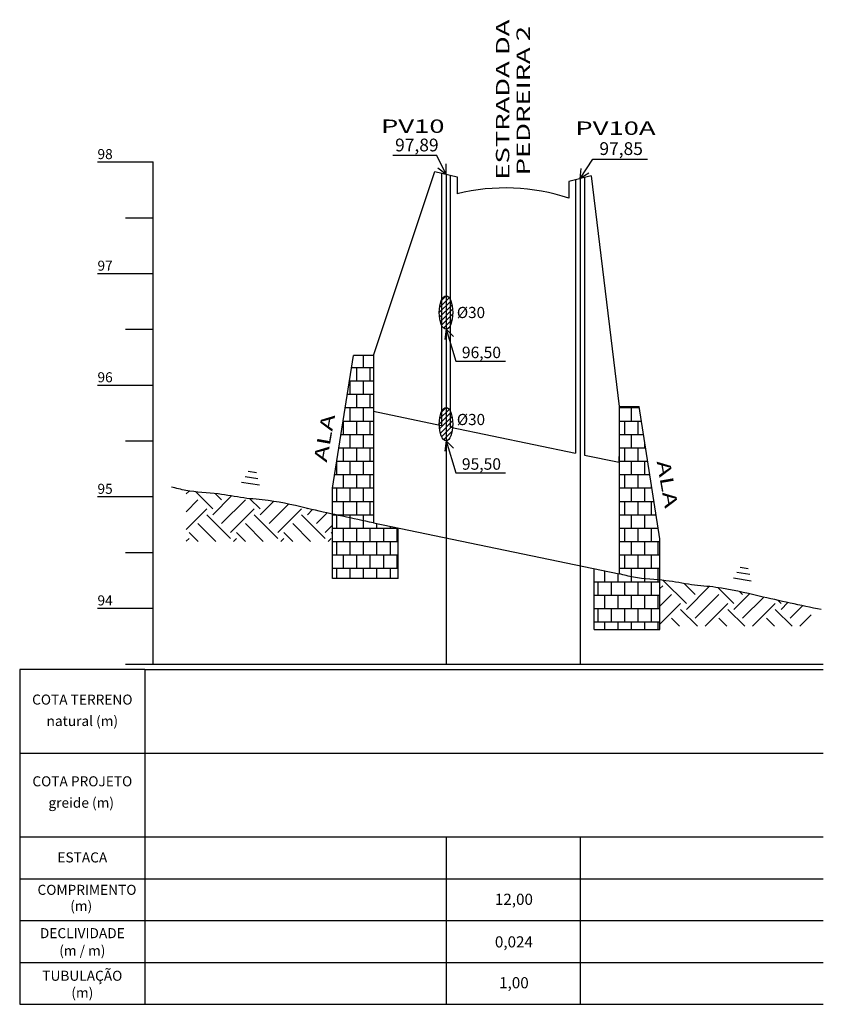
# Model space of a CAD drawing. Units: inches. Extents: x 185263 to 186246, y 1668431 to 1669544.
# Drawn here: x 186174 to 186246, y 1668431 to 1668520 of the extents above; entities that cross this region are included whole.
import ezdxf
from ezdxf.enums import TextEntityAlignment as Align

# ---------------------------------------------------------------- set-up
doc = ezdxf.new("R2010")
doc.units = ezdxf.units.IN
doc.header["$MEASUREMENT"] = 0
doc.linetypes.add('CONTINUO', pattern=[0])
doc.linetypes.add('LIN0', pattern=[0])
doc.layers.add('PERFIL_LONGITUDINAL', color=7, linetype='LIN0')
doc.styles.add('4MM', font='simplex.shx', dxfattribs={"height": 1})
doc.styles.add('ESTACA', font='txt')
doc.styles.add('PLUVIAL', font='SIMPLEX')
pattern_1 = [(0, (-46.9496, 0), (0, 1.2), []), (90, (-46.9496, 0), (-0.6, 1.2), [1.2, -1.2])]

msp = doc.modelspace()

# ---------------------------------------------------------------- hatches: boundary and pattern name
at = {"layer": 'PERFIL_LONGITUDINAL', "linetype": 'LIN0'}
h = msp.add_hatch(dxfattribs=at)
h.set_pattern_fill('ANSI31', color=252, scale=2.5, style=0)
h.set_pattern_definition([(45, (8258.32918, 9823.012), (-0.22097086912, 0.22097086912), [])])
edge = h.paths.add_edge_path()
edge.add_ellipse((186211.837, 1668493.322), major_axis=(0, -1.5), ratio=0.402209, start_angle=0, end_angle=360)
at = {"layer": 'PERFIL_LONGITUDINAL', "ltscale": 1.6}
h = msp.add_hatch(dxfattribs=at)
h.set_pattern_fill('AR-B88', color=256, scale=0.15, style=0)
h.set_pattern_definition(pattern_1)
h.paths.add_polyline_path([(186201.677, 1668469.471), (186207.562, 1668469.471), (186207.562, 1668474.009), (186205.337, 1668474.471), (186205.337, 1668484.471), (186205.337, 1668489.471), (186203.545, 1668489.471), (186201.677, 1668477.59)])
at = {"layer": 'PERFIL_LONGITUDINAL', "linetype": 'LIN0'}
h = msp.add_hatch(dxfattribs=at)
h.set_pattern_fill('ANSI31', color=252, scale=2.5, style=0)
h.set_pattern_definition([(45, (8258.32918, 9813.012), (-0.22097086912, 0.22097086912), [])])
edge = h.paths.add_edge_path()
edge.add_ellipse((186211.837, 1668483.322), major_axis=(0, -1.5), ratio=0.402209, start_angle=0, end_angle=360)
at = {"layer": 'PERFIL_LONGITUDINAL', "ltscale": 1.6}
h = msp.add_hatch(dxfattribs=at)
h.set_pattern_fill('AR-B88', color=256, scale=0.15, style=0)
h.set_pattern_definition(pattern_1)
h.paths.add_polyline_path([(186227.337, 1668469.908), (186225.112, 1668470.369), (186225.112, 1668464.908), (186230.998, 1668464.908), (186230.998, 1668473.028), (186229.13, 1668484.908), (186227.337, 1668484.908), (186227.337, 1668479.908)])
at = {"layer": 'PERFIL_LONGITUDINAL'}
h = msp.add_hatch(dxfattribs=at)
h.set_pattern_fill('EARTH', color=252, scale=12, angle=45, style=0)
edge = h.paths.add_edge_path()
edge.add_spline(control_points=[(186201.677, 1668475.253), (186201.045, 1668475.393), (186199.128, 1668475.825), (186196.502, 1668476.48), (186193.674, 1668476.653), (186191.257, 1668477.174), (186189.508, 1668477.2), (186188.565, 1668477.37)], knot_values=[3.744845, 3.744845, 3.744845, 3.744845, 5.684249, 9.636945, 11.837621, 14.159219, 17.038642, 17.038642, 17.038642, 17.038642], degree=3, periodic=0)
edge.add_line((186188.565, 1668477.37), (186188.565, 1668472.8))
edge.add_line((186188.565, 1668472.8), (186201.677, 1668472.8))
edge.add_line((186201.677, 1668472.8), (186201.677, 1668475.253))
h = msp.add_hatch(dxfattribs=at)
h.set_pattern_fill('EARTH', color=252, scale=12, angle=45, style=0)
edge = h.paths.add_edge_path()
edge.add_spline(control_points=[(186245.442, 1668466.694), (186243.589, 1668467.084), (186240.448, 1668467.745), (186236.606, 1668468.704), (186233.779, 1668468.876), (186232.126, 1668469.232), (186231.177, 1668469.331), (186230.998, 1668469.348)], knot_values=[0, 0, 0, 0, 5.684249, 9.636945, 11.837621, 14.159219, 14.697231, 14.697231, 14.697231, 14.697231], degree=3, periodic=0)
edge.add_line((186230.998, 1668469.348), (186230.998, 1668465.2))
edge.add_line((186230.998, 1668465.2), (186244.538, 1668465.2))
edge.add_line((186244.538, 1668465.2), (186244.538, 1668466.885))

# ---------------------------------------------------------------- linework, layer by layer
at = {"layer": 'PERFIL_LONGITUDINAL', "color": 252, "linetype": 'Continuous'}
for p, q in [((186207.063, 1668507.435), (186210.974, 1668507.435)), ((186211.837, 1668505.722), (186210.974, 1668507.435)), ((186223.837, 1668505.322), (186224.979, 1668507.074)), ((186224.979, 1668507.074), (186229.868, 1668507.074)), ((186211.837, 1668491.822), (186212.722, 1668488.966)), ((186212.722, 1668488.966), (186217.169, 1668488.966)), ((186211.837, 1668481.822), (186212.722, 1668478.966)), ((186212.722, 1668478.966), (186217.169, 1668478.966))]:
    msp.add_line(p, q, dxfattribs=at)
at = {"layer": 'PERFIL_LONGITUDINAL', "linetype": 'LIN0'}
for p, q in [((186205.337, 1668489.471), (186210.837, 1668505.972)), ((186224.837, 1668505.572), (186227.337, 1668484.908)), ((186173.647, 1668461.322), (186173.647, 1668431.322)), ((186184.864, 1668461.322), (186184.864, 1668431.322)), ((186173.647, 1668453.822), (186184.864, 1668453.822)), ((186173.647, 1668446.322), (186184.864, 1668446.322)), ((186173.647, 1668442.572), (186184.864, 1668442.572)), ((186173.647, 1668438.822), (186184.864, 1668438.822)), ((186173.647, 1668438.822), (186184.864, 1668438.822)), ((186173.647, 1668435.072), (186184.864, 1668435.072)), ((186173.647, 1668435.072), (186184.864, 1668435.072)), ((186173.647, 1668431.322), (186184.864, 1668431.322))]:
    msp.add_line(p, q, dxfattribs=at)
at = {"layer": 'PERFIL_LONGITUDINAL', "color": 6, "linetype": 'CONTINUO'}
for p, q in [((186210.837, 1668505.972), (186212.837, 1668505.472)), ((186224.837, 1668505.572), (186222.837, 1668505.072)), ((186212.837, 1668505.472), (186212.837, 1668503.972)), ((186222.837, 1668505.072), (186222.837, 1668503.572))]:
    msp.add_line(p, q, dxfattribs=at)
at = {"layer": 'PERFIL_LONGITUDINAL', "color": 30, "linetype": 'LIN0'}
for p, q in [((186211.437, 1668505.822), (186211.437, 1668483.205)), ((186212.237, 1668483.04), (186212.237, 1668505.622)), ((186223.437, 1668505.222), (186223.437, 1668480.717)), ((186224.237, 1668505.422), (186224.237, 1668480.551)), ((186205.337, 1668484.471), (186211.437, 1668483.205)), ((186205.337, 1668484.471), (186205.337, 1668474.471)), ((186212.237, 1668483.04), (186223.437, 1668480.717)), ((186224.237, 1668480.551), (186227.337, 1668479.908)), ((186227.337, 1668479.908), (186227.337, 1668469.908)), ((186205.337, 1668474.471), (186227.337, 1668469.908))]:
    msp.add_line(p, q, dxfattribs=at)
at = {"layer": 'PERFIL_LONGITUDINAL', "color": 8, "linetype": 'LIN0'}
for p, q in [((186211.837, 1668505.722), (186211.837, 1668461.822)), ((186223.837, 1668505.322), (186223.837, 1668461.822))]:
    msp.add_line(p, q, dxfattribs=at)
at = {"layer": 'PERFIL_LONGITUDINAL', "ltscale": 1.6}
for p, q in [((186201.677, 1668477.59), (186203.545, 1668489.471)), ((186230.998, 1668473.028), (186229.13, 1668484.908)), ((186201.677, 1668469.471), (186201.677, 1668477.59)), ((186230.998, 1668464.908), (186230.998, 1668473.028))]:
    msp.add_line(p, q, dxfattribs=at)
at = {"layer": 'PERFIL_LONGITUDINAL'}
for p, q in [((186205.337, 1668489.471), (186203.545, 1668489.471)), ((186205.337, 1668489.471), (186205.337, 1668484.471)), ((186227.337, 1668484.908), (186227.337, 1668479.908)), ((186227.337, 1668484.908), (186229.13, 1668484.908)), ((186227.337, 1668479.908), (186227.337, 1668480.408)), ((186207.562, 1668469.471), (186207.562, 1668474.009)), ((186225.112, 1668464.908), (186225.112, 1668470.369)), ((186207.562, 1668469.471), (186201.677, 1668469.471)), ((186225.112, 1668464.908), (186230.998, 1668464.908)), ((186211.837, 1668446.322), (186211.837, 1668431.322)), ((186223.837, 1668446.322), (186223.837, 1668431.322))]:
    msp.add_line(p, q, dxfattribs=at)
at = {"layer": 'PERFIL_LONGITUDINAL', "color": 170}
for p, q in [((186194.117, 1668479.093), (186194.851, 1668478.985)), ((186193.835, 1668478.622), (186194.983, 1668478.453)), ((186193.528, 1668478.11), (186195.128, 1668477.874)), ((186238.179, 1668470.515), (186238.911, 1668470.396)), ((186237.575, 1668469.541), (186239.172, 1668469.282)), ((186237.889, 1668470.048), (186239.035, 1668469.862))]:
    msp.add_line(p, q, dxfattribs=at)
at = {"layer": 'PERFIL_LONGITUDINAL', "linetype": 'LIN0', "flags": 128}
for points in [[(186180.614, 1668506.822), (186185.614, 1668506.822)], [(186185.614, 1668461.822), (186185.614, 1668506.822)], [(186183.114, 1668501.822), (186185.614, 1668501.822)], [(186180.614, 1668496.822), (186185.614, 1668496.822)], [(186183.114, 1668491.822), (186185.614, 1668491.822)], [(186180.614, 1668486.822), (186185.614, 1668486.822)], [(186183.114, 1668481.822), (186185.614, 1668481.822)], [(186180.614, 1668476.822), (186185.614, 1668476.822)], [(186183.114, 1668471.822), (186185.614, 1668471.822)], [(186180.614, 1668466.822), (186185.614, 1668466.822)], [(186183.114, 1668461.822), (186185.614, 1668461.822)], [(186185.614, 1668461.822), (186245.628, 1668461.822)], [(186184.864, 1668461.322), (186245.628, 1668461.322)], [(186184.864, 1668453.822), (186245.628, 1668453.822)], [(186184.864, 1668446.322), (186245.628, 1668446.322)], [(186184.864, 1668442.572), (186245.628, 1668442.572)], [(186184.864, 1668438.822), (186245.628, 1668438.822)], [(186184.864, 1668435.072), (186245.628, 1668435.072)], [(186184.864, 1668431.322), (186245.628, 1668431.322)]]:
    msp.add_lwpolyline(points, dxfattribs=at)
at = {"layer": 'PERFIL_LONGITUDINAL', "color": 252, "linetype": 'Continuous'}
for points in [[(186211.115, 1668506.291), (186211.837, 1668505.722), (186211.843, 1668506.642)], [(186224.619, 1668505.808), (186223.837, 1668505.322), (186223.933, 1668506.237)], [(186212.495, 1668491.179), (186211.837, 1668491.822), (186211.733, 1668490.909)], [(186212.495, 1668481.179), (186211.837, 1668481.822), (186211.733, 1668480.909)]]:
    msp.add_lwpolyline(points, dxfattribs=at)
at = {"layer": 'PERFIL_LONGITUDINAL', "linetype": 'LIN0'}
msp.add_lwpolyline([(186184.864, 1668461.322), (186173.647, 1668461.322)], dxfattribs=at)
at = {"layer": 'PERFIL_LONGITUDINAL', "color": 6, "linetype": 'CONTINUO'}
msp.add_arc((186217.141, 1668486.351), 18.14, 71.69615, 103.72263, dxfattribs=at)
at = {"layer": 'PERFIL_LONGITUDINAL', "color": 30, "linetype": 'LIN0'}
for centre in [(186211.837, 1668493.322), (186211.837, 1668483.322)]:
    msp.add_ellipse(centre, major_axis=(0, -1.5), ratio=0.402209, dxfattribs=at)
at = {"layer": 'PERFIL_LONGITUDINAL', "color": 170}
for points in [[(186205.337, 1668474.471), (186199.784, 1668475.682), (186195.91, 1668476.468), (186193.722, 1668476.704), (186191.429, 1668477.067), (186188.531, 1668477.376), (186187.233, 1668477.684)], [(186245.442, 1668466.694), (186239.888, 1668467.906), (186236.015, 1668468.692), (186233.827, 1668468.928), (186231.534, 1668469.29), (186228.635, 1668469.599), (186227.337, 1668469.908)]]:
    msp.add_spline(points, degree=3, dxfattribs=at)

# ---------------------------------------------------------------- texts
at = {"layer": 'PERFIL_LONGITUDINAL', "linetype": 'LIN0', "style": 'ESTACA', "width": 1.5}
for s, rotation, p in [('ESTRADA DA', 90, (186216.902, 1668505.229)), ('PEDREIRA 2', 90, (186218.749, 1668505.621)), ('ALA', 79.93733, (186200.557, 1668479.953)), ('ALA', 280.06267, (186231.287, 1668480.077))]:
    msp.add_text(s, height=1.2, rotation=rotation, dxfattribs=at).set_placement(p, align=Align.MIDDLE_LEFT)
for s, p in [('PV10', (186206.007, 1668510.023)), ('PV10A', (186223.42, 1668509.847))]:
    msp.add_text(s, height=1.2, dxfattribs=at).set_placement(p, align=Align.MIDDLE_LEFT)
at = {"layer": 'PERFIL_LONGITUDINAL', "color": 3, "linetype": 'LIN0', "style": 'PLUVIAL'}
for s, height, p in [('97,89', 1.1431, (186209.222, 1668507.766)), ('97,85', 1.1431, (186227.522, 1668507.442)), ('Ø30', 1, (186214.067, 1668492.827)), ('Ø30', 1, (186214.067, 1668483.235))]:
    msp.add_text(s, height=height, dxfattribs=at).set_placement(p, align=Align.CENTER)
at = {"layer": 'PERFIL_LONGITUDINAL', "color": 3, "style": '4MM'}
for s, p in [('98', (186180.614, 1668507.072)), ('97', (186180.614, 1668497.072)), ('96', (186180.614, 1668487.072)), ('95', (186180.614, 1668477.072)), ('94', (186180.614, 1668467.072))]:
    msp.add_text(s, height=0.9, dxfattribs=at).set_placement(p)
at = {"layer": 'PERFIL_LONGITUDINAL', "color": 3, "linetype": 'LIN0', "style": 'PLUVIAL'}
for s, p in [('96,50', (186215.007, 1668489.233)), ('95,50', (186215.007, 1668479.233))]:
    msp.add_text(s, height=1.0288, rotation=0, dxfattribs=at).set_placement(p, align=Align.CENTER)
at = {"layer": 'PERFIL_LONGITUDINAL', "color": 3, "style": '4MM'}
for s, p in [('COTA TERRENO', (186179.255, 1668458.633)), ('COTA PROJETO', (186179.255, 1668451.308)), ('ESTACA', (186179.255, 1668444.488)), ('COMPRIMENTO ', (186179.811, 1668441.583)), ('DECLIVIDADE', (186179.255, 1668437.7)), ('TUBULAÇÃO', (186179.255, 1668433.881))]:
    msp.add_text(s, height=0.9, dxfattribs=at).set_placement(p, align=Align.MIDDLE_CENTER)
at = {"layer": 'PERFIL_LONGITUDINAL', "color": 3, "linetype": 'LIN0', "style": '4MM'}
for s, height, p in [('natural (m)', 0.9, (186179.255, 1668456.714)), ('greide (m)', 0.9, (186179.156, 1668449.389)), ('12,00', 1, (186217.917, 1668440.734)), ('(m)', 0.9, (186179.156, 1668440.14)), ('(m / m)', 0.9, (186179.255, 1668436.133)), ('0,024', 1, (186217.917, 1668436.917)), ('1,00', 1, (186217.917, 1668433.257)), ('(m)', 0.9, (186179.255, 1668432.359))]:
    msp.add_text(s, height=height, dxfattribs=at).set_placement(p, align=Align.MIDDLE_CENTER)

doc.saveas('drawing.dxf')
